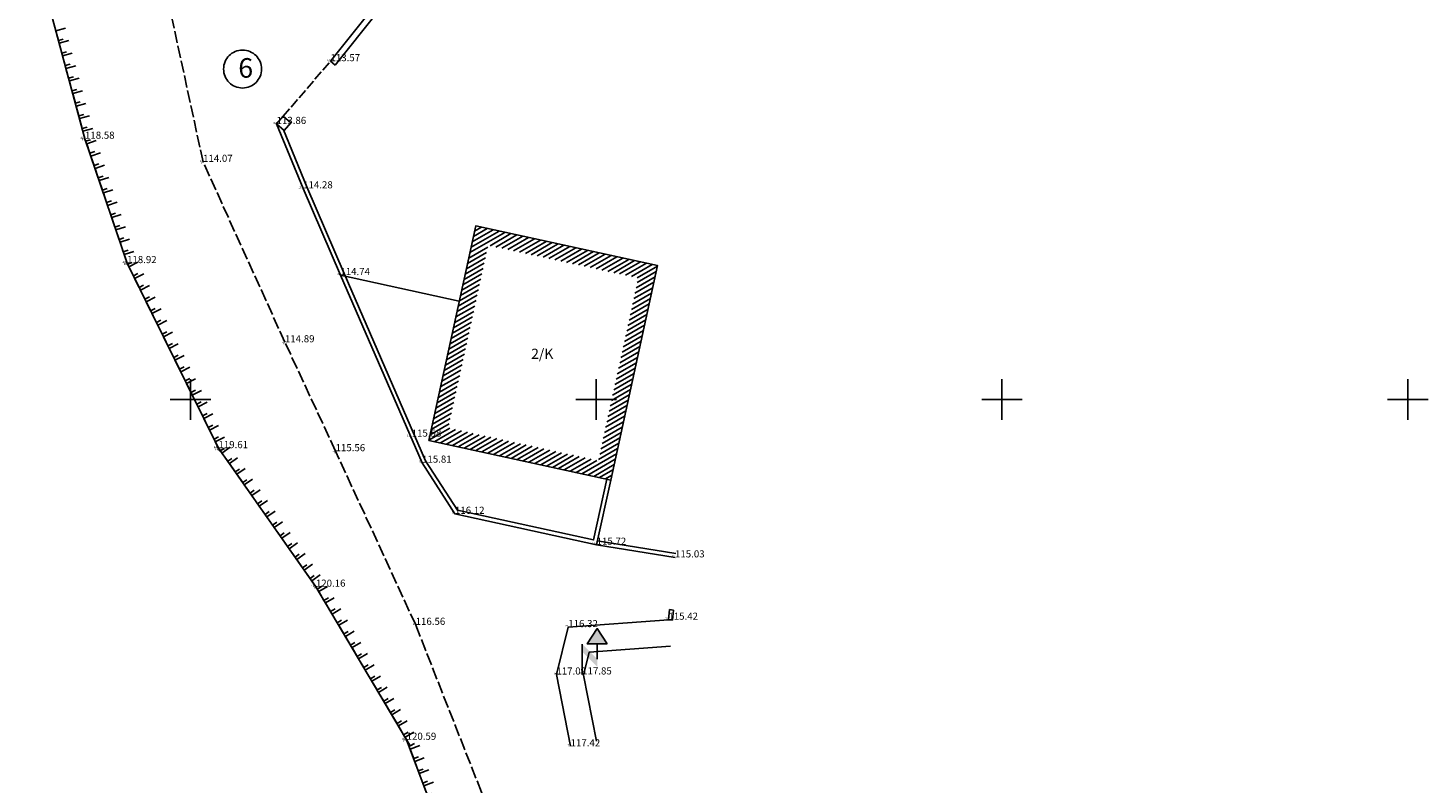
# Model space of a CAD drawing. Units: millimetres. Extents: x 470394 to 471227, y 3926114 to 3927759.
# Drawn here: x 470472 to 470541, y 3926161 to 3926198 of the extents above; entities that cross this region are included whole.
import ezdxf
from ezdxf.enums import TextEntityAlignment as Align

# ---------------------------------------------------------------- set-up
doc = ezdxf.new("R2010")
doc.units = ezdxf.units.MM
doc.linetypes.add('ACAD_ISO02W100', pattern=[15, 12, -3])
for name, color, linetype in [('2_Survey_Temp', 7, 'Continuous'), ('3_Survey_Temp', 7, 'Continuous'), ('4_Survey_Temp', 7, 'Continuous'), ('5_Survey_Temp', 7, 'Continuous'), ('BERANTA', 34, 'Continuous'), ('FRYDI', 64, 'Continuous'), ('FRYDI BLOCK', 46, 'Continuous'), ('H-M', 6, 'Continuous'), ('KANNABOS', 251, 'Continuous'), ('KTHRIA', 7, 'Continuous'), ('ORIO', 203, 'Continuous'), ('PETROTOIXOS', 42, 'Continuous'), ('PODI', 44, 'Continuous'), ('TEXT', 7, 'Continuous'), ('TOIXEIO', 7, 'Continuous'), ('TOIXOS', 7, 'Continuous'), ('ΔΕΗ', 7, 'Continuous')]:
    doc.layers.add(name, color=color, linetype=linetype)
doc.styles.add('L100', font='simplex.shx', dxfattribs={"height": 0.393701})

# ---------------------------------------------------------------- blocks, each defined once
blk = doc.blocks.new('DEH')
at = {"layer": 'H-M'}
blk.add_hatch(color=256, dxfattribs=at).paths.add_polyline_path([(461142.98, 3916165.37), (461141.01, 3916165.37), (461142, 3916166.87)])
for p, q in [((461140.52, 3916162.35), (461140.52, 3916165.35)), ((461142, 3916163.87), (461142, 3916165.37))]:
    blk.add_line(p, q, dxfattribs=at)
blk.add_lwpolyline([(461142.98, 3916165.37), (461141.01, 3916165.37), (461142, 3916166.87)], close=True, dxfattribs=at)
blk.add_solid([(461140.52, 3916165.35), (461142, 3916163.87), (461140.52, 3916164.6), (461142, 3916163.11)], dxfattribs=at)
blk = doc.blocks.new('A$C7FB04979')
at = {"layer": 'FRYDI BLOCK'}
blk.add_lwpolyline([(0, 0.5), (0, 0), (0.5, 0), (0.5, 0.25)], dxfattribs=at)

msp = doc.modelspace()

# ---------------------------------------------------------------- linework, layer by layer
at = {"color": 1}
for p, q in [((470493.772, 3926187.236), (470495.503, 3926188.235)), ((470493.83, 3926187.5), (470495.213, 3926188.298)), ((470493.887, 3926187.764), (470494.923, 3926188.362)), ((470493.945, 3926188.028), (470494.632, 3926188.425)), ((470494.003, 3926188.292), (470494.342, 3926188.488)), ((470494.764, 3926187.578), (470495.794, 3926188.172)), ((470495.055, 3926187.514), (470496.084, 3926188.109)), ((470493.715, 3926186.971), (470494.651, 3926187.512)), ((470495.345, 3926187.451), (470496.374, 3926188.045)), ((470495.635, 3926187.388), (470496.665, 3926187.982)), ((470495.926, 3926187.324), (470496.955, 3926187.919)), ((470496.216, 3926187.261), (470497.245, 3926187.855)), ((470496.506, 3926187.198), (470497.536, 3926187.792)), ((470496.797, 3926187.134), (470497.826, 3926187.729)), ((470497.087, 3926187.071), (470498.116, 3926187.665)), ((470497.377, 3926187.008), (470498.407, 3926187.602)), ((470497.668, 3926186.944), (470498.697, 3926187.539)), ((470497.958, 3926186.881), (470498.987, 3926187.475)), ((470498.248, 3926186.818), (470499.278, 3926187.412)), ((470493.542, 3926186.179), (470494.478, 3926186.72)), ((470493.599, 3926186.443), (470494.536, 3926186.984)), ((470493.657, 3926186.707), (470494.594, 3926187.248)), ((470498.539, 3926186.754), (470499.568, 3926187.349)), ((470498.829, 3926186.691), (470499.858, 3926187.285)), ((470499.119, 3926186.628), (470500.149, 3926187.222)), ((470499.41, 3926186.564), (470500.439, 3926187.159)), ((470499.7, 3926186.501), (470500.729, 3926187.095)), ((470499.99, 3926186.438), (470501.02, 3926187.032)), ((470500.281, 3926186.375), (470501.31, 3926186.969)), ((470500.571, 3926186.311), (470501.6, 3926186.906)), ((470500.861, 3926186.248), (470501.891, 3926186.842)), ((470501.152, 3926186.185), (470502.181, 3926186.779)), ((470501.442, 3926186.121), (470502.471, 3926186.716)), ((470493.426, 3926185.65), (470494.363, 3926186.191)), ((470493.484, 3926185.915), (470494.421, 3926186.455)), ((470501.732, 3926186.058), (470502.762, 3926186.652)), ((470501.962, 3926185.498), (470502.899, 3926186.039)), ((470502.02, 3926185.762), (470502.957, 3926186.303)), ((470502.023, 3926185.995), (470503.014, 3926186.567)), ((470493.254, 3926184.858), (470494.19, 3926185.399)), ((470493.311, 3926185.122), (470494.248, 3926185.663)), ((470493.369, 3926185.386), (470494.306, 3926185.927)), ((470501.847, 3926184.969), (470502.784, 3926185.51)), ((470501.905, 3926185.234), (470502.841, 3926185.775)), ((470493.138, 3926184.329), (470494.075, 3926184.87)), ((470493.196, 3926184.594), (470494.133, 3926185.134)), ((470501.674, 3926184.177), (470502.611, 3926184.718)), ((470501.732, 3926184.441), (470502.669, 3926184.982)), ((470501.789, 3926184.705), (470502.726, 3926185.246)), ((470492.966, 3926183.537), (470493.902, 3926184.078)), ((470493.023, 3926183.801), (470493.96, 3926184.342)), ((470493.081, 3926184.065), (470494.018, 3926184.606)), ((470501.501, 3926183.384), (470502.438, 3926183.925)), ((470501.559, 3926183.648), (470502.496, 3926184.189)), ((470501.617, 3926183.913), (470502.553, 3926184.453)), ((470492.793, 3926182.744), (470493.729, 3926183.285)), ((470492.85, 3926183.008), (470493.787, 3926183.549)), ((470492.908, 3926183.273), (470493.845, 3926183.813)), ((470501.386, 3926182.856), (470502.323, 3926183.397)), ((470501.444, 3926183.12), (470502.38, 3926183.661)), ((470492.677, 3926182.216), (470493.614, 3926182.757)), ((470492.735, 3926182.48), (470493.672, 3926183.021)), ((470501.213, 3926182.063), (470502.15, 3926182.604)), ((470501.271, 3926182.327), (470502.208, 3926182.868)), ((470501.329, 3926182.592), (470502.265, 3926183.132)), ((470492.505, 3926181.423), (470493.441, 3926181.964)), ((470492.562, 3926181.687), (470493.499, 3926182.228)), ((470492.62, 3926181.952), (470493.557, 3926182.492)), ((470501.098, 3926181.535), (470502.035, 3926182.076)), ((470501.156, 3926181.799), (470502.092, 3926182.34)), ((470492.332, 3926180.631), (470493.269, 3926181.171)), ((470492.389, 3926180.895), (470493.326, 3926181.436)), ((470492.447, 3926181.159), (470493.384, 3926181.7)), ((470500.925, 3926180.742), (470501.862, 3926181.283)), ((470500.983, 3926181.006), (470501.92, 3926181.547)), ((470501.04, 3926181.271), (470501.977, 3926181.811)), ((470492.217, 3926180.102), (470493.153, 3926180.643)), ((470492.274, 3926180.366), (470493.211, 3926180.907)), ((470500.752, 3926179.95), (470501.689, 3926180.49)), ((470500.81, 3926180.214), (470501.747, 3926180.755)), ((470500.868, 3926180.478), (470501.804, 3926181.019)), ((470492.044, 3926179.31), (470492.98, 3926179.85)), ((470492.101, 3926179.574), (470493.038, 3926180.115)), ((470492.159, 3926179.838), (470493.096, 3926180.379)), ((470500.637, 3926179.421), (470501.574, 3926179.962)), ((470500.695, 3926179.685), (470501.631, 3926180.226)), ((470491.928, 3926178.781), (470492.865, 3926179.322)), ((470491.986, 3926179.045), (470492.923, 3926179.586)), ((470500.464, 3926178.629), (470501.401, 3926179.169)), ((470500.522, 3926178.893), (470501.459, 3926179.434)), ((470500.58, 3926179.157), (470501.516, 3926179.698)), ((470491.756, 3926177.988), (470492.778, 3926178.579)), ((470491.813, 3926178.253), (470492.75, 3926178.794)), ((470491.871, 3926178.517), (470492.808, 3926179.058)), ((470492.039, 3926177.921), (470493.068, 3926178.515)), ((470492.329, 3926177.858), (470493.358, 3926178.452)), ((470500.349, 3926178.1), (470501.286, 3926178.641)), ((470500.407, 3926178.364), (470501.343, 3926178.905)), ((470492.619, 3926177.794), (470493.649, 3926178.389)), ((470492.91, 3926177.731), (470493.939, 3926178.325)), ((470493.2, 3926177.668), (470494.229, 3926178.262)), ((470493.49, 3926177.604), (470494.52, 3926178.199)), ((470493.781, 3926177.541), (470494.81, 3926178.135)), ((470494.071, 3926177.478), (470495.1, 3926178.072)), ((470494.361, 3926177.414), (470495.391, 3926178.009)), ((470494.652, 3926177.351), (470495.681, 3926177.945)), ((470494.942, 3926177.288), (470495.971, 3926177.882)), ((470495.232, 3926177.224), (470496.262, 3926177.819)), ((470495.523, 3926177.161), (470496.552, 3926177.756)), ((470500.176, 3926177.308), (470501.113, 3926177.848)), ((470500.234, 3926177.572), (470501.171, 3926178.113)), ((470500.291, 3926177.836), (470501.228, 3926178.377)), ((470495.813, 3926177.098), (470496.842, 3926177.692)), ((470496.103, 3926177.035), (470497.133, 3926177.629)), ((470496.394, 3926176.971), (470497.423, 3926177.566)), ((470496.684, 3926176.908), (470497.713, 3926177.502)), ((470496.974, 3926176.845), (470498.004, 3926177.439)), ((470497.265, 3926176.781), (470498.294, 3926177.376)), ((470497.555, 3926176.718), (470498.584, 3926177.312)), ((470497.845, 3926176.655), (470498.875, 3926177.249)), ((470498.136, 3926176.591), (470499.165, 3926177.186)), ((470498.426, 3926176.528), (470499.455, 3926177.122)), ((470498.716, 3926176.465), (470499.746, 3926177.059)), ((470499.297, 3926176.338), (470500.998, 3926177.32)), ((470499.587, 3926176.275), (470500.94, 3926177.056)), ((470500.119, 3926177.043), (470501.055, 3926177.584)), ((470499.007, 3926176.401), (470500.036, 3926176.996)), ((470499.878, 3926176.211), (470500.882, 3926176.792)), ((470500.168, 3926176.148), (470500.825, 3926176.527)), ((470500.458, 3926176.085), (470500.767, 3926176.263))]:
    msp.add_line(p, q, dxfattribs=at)
at = {"layer": 'BERANTA'}
msp.add_lwpolyline([(470487.389, 3926186.131), (470493.252, 3926184.852)], dxfattribs=at)
at = {"layer": 'FRYDI'}
msp.add_lwpolyline([(470500.012, 3926163.157), (470499.37, 3926166.409), (470499.656, 3926167.551), (470503.656, 3926167.848)], dxfattribs=at)
at = {"layer": 'FRYDI BLOCK'}
msp.add_lwpolyline([(470452.51, 3926214.313), (470460.078, 3926215.595), (470464.807, 3926216.01), (470467.127, 3926214.856), (470469.364, 3926212.444), (470470.771, 3926209.956), (470472.822, 3926204.281), (470472.962, 3926199.626), (470474.8, 3926192.85), (470476.874, 3926186.72), (470481.379, 3926177.599), (470486.182, 3926170.772), (470490.655, 3926163.226), (470493.035, 3926156.894), (470494.277, 3926152.958), (470494.913, 3926147.363), (470493.719, 3926145.521), (470492.1, 3926144.964), (470488.949, 3926144.811)], dxfattribs=at)
at = {"layer": 'KANNABOS', "ltscale": 0.5}
for points in [[(470480, 3926181), (470480, 3926179)], [(470500, 3926181), (470500, 3926179)], [(470520, 3926181), (470520, 3926179)], [(470540, 3926181), (470540, 3926179)], [(470479, 3926180), (470481, 3926180)], [(470499, 3926180), (470501, 3926180)], [(470519, 3926180), (470521, 3926180)], [(470539, 3926180), (470541, 3926180)]]:
    msp.add_lwpolyline(points, dxfattribs=at)
at = {"layer": 'KTHRIA'}
msp.add_lwpolyline([(470500.716, 3926176.029), (470491.754, 3926177.983), (470494.059, 3926188.55), (470503.021, 3926186.596)], close=True, dxfattribs=at)
at = {"layer": 'ORIO', "linetype": 'ACAD_ISO02W100', "ltscale": 0.04}
msp.add_lwpolyline([(470484.571, 3926193.958), (470486.902, 3926196.67)], dxfattribs=at)
at = {"layer": 'PETROTOIXOS'}
msp.add_lwpolyline([(470484.624, 3926193.253), (470484.95, 3926193.632), (470484.571, 3926193.958), (470484.245, 3926193.579)], close=True, dxfattribs=at)
at = {"layer": 'PODI', "linetype": 'ACAD_ISO02W100', "ltscale": 0.05}
msp.add_lwpolyline([(470492.362, 3926143.667), (470494.329, 3926144.543), (470495.707, 3926147.163), (470496.142, 3926149.733), (470495.504, 3926155.397), (470494.346, 3926160.638), (470491.1, 3926168.891), (470487.153, 3926177.45), (470484.656, 3926182.818), (470480.621, 3926191.71), (470479.008, 3926199.144), (470478.624, 3926202.221), (470477.984, 3926208.808), (470477.522, 3926211.578), (470475.913, 3926213.262), (470470.075, 3926216.152), (470467.522, 3926217.585), (470460.341, 3926218.25), (470455.447, 3926217.841), (470451.994, 3926216.99)], dxfattribs=at)
at = {"layer": 'PODI'}
for points in [[(470486.902, 3926196.67), (470491.313, 3926202.197), (470495.449, 3926199.386)], [(470487.137, 3926196.483), (470491.375, 3926201.793), (470495.28, 3926199.138)], [(470487.137, 3926196.483), (470486.902, 3926196.67)], [(470500.716, 3926176.029), (470500.021, 3926172.841), (470493.037, 3926174.363), (470491.415, 3926176.885), (470487.389, 3926186.131), (470485.553, 3926190.405), (470484.245, 3926193.579)], [(470500.521, 3926176.071), (470499.868, 3926173.079), (470493.161, 3926174.541), (470491.592, 3926176.979), (470487.573, 3926186.21), (470485.737, 3926190.483), (470484.58, 3926193.291)], [(470503.916, 3926172.413), (470500.053, 3926173.038)], [(470503.884, 3926172.215), (470500.021, 3926172.841)], [(470498.737, 3926162.905), (470498.038, 3926166.442), (470498.623, 3926168.778), (470503.559, 3926169.144)]]:
    msp.add_lwpolyline(points, dxfattribs=at)
at = {"layer": 'TOIXEIO', "color": 4, "linetype": 'ACAD_ISO02W100'}
msp.add_circle((470482.568, 3926196.285), 0.936, dxfattribs=at)
at = {"layer": 'TOIXOS'}
for points in [[(470503.559, 3926169.144), (470503.612, 3926169.641)], [(470503.811, 3926169.62), (470503.612, 3926169.641)], [(470503.758, 3926169.123), (470503.811, 3926169.62)], [(470503.559, 3926169.144), (470503.758, 3926169.123)]]:
    msp.add_lwpolyline(points, dxfattribs=at)

# ---------------------------------------------------------------- block references
at = {"layer": 'FRYDI BLOCK'}
for p, rotation in [((470473.356, 3926198.174), 285.1768135607084), ((470473.524, 3926197.555), 285.1768135607084), ((470473.692, 3926196.936), 285.1768135607084), ((470473.86, 3926196.317), 285.1768135607084), ((470474.028, 3926195.698), 285.1768135607084), ((470474.196, 3926195.078), 285.1768135607084), ((470474.364, 3926194.459), 285.1768135607084), ((470474.532, 3926193.84), 285.1768135607084), ((470474.7, 3926193.221), 285.1768135607084), ((470474.883, 3926192.607), 288.6846752471301), ((470475.088, 3926191.999), 288.6846752471301), ((470475.294, 3926191.391), 288.6846752471301), ((470475.499, 3926190.784), 288.6846752471301), ((470475.705, 3926190.176), 288.6846752471301), ((470475.91, 3926189.568), 288.6846752471301), ((470476.116, 3926188.961), 288.6846752471301), ((470476.321, 3926188.353), 288.6846752471301), ((470476.527, 3926187.745), 288.6846752471301), ((470476.732, 3926187.138), 288.6846752471301), ((470476.962, 3926186.54), 296.2869784220181), ((470477.246, 3926185.965), 296.2869784220181), ((470477.531, 3926185.39), 296.2869784220181), ((470477.815, 3926184.815), 296.2869784220181), ((470478.099, 3926184.239), 296.2869784220181), ((470478.383, 3926183.664), 296.2869784220181), ((470478.667, 3926183.089), 296.2869784220181), ((470478.951, 3926182.514), 296.2869784220181), ((470479.235, 3926181.939), 296.2869784220181), ((470479.519, 3926181.364), 296.2869784220181), ((470479.803, 3926180.789), 296.2869784220181), ((470480.087, 3926180.213), 296.2869784220181), ((470480.372, 3926179.638), 296.2869784220181), ((470480.656, 3926179.063), 296.2869784220181), ((470480.94, 3926178.488), 296.2869784220181), ((470481.224, 3926177.913), 296.2869784220181), ((470481.546, 3926177.361), 305.1290157029905), ((470481.916, 3926176.836), 305.1290157029905), ((470482.285, 3926176.311), 305.1290157029905), ((470482.654, 3926175.787), 305.1290157029905), ((470483.023, 3926175.262), 305.1290157029905), ((470483.392, 3926174.737), 305.1290157029905), ((470483.761, 3926174.213), 305.1290157029905), ((470484.13, 3926173.688), 305.1290157029905), ((470484.499, 3926173.163), 305.1290157029905), ((470484.869, 3926172.639), 305.1290157029905), ((470485.238, 3926172.114), 305.1290157029905), ((470485.607, 3926171.589), 305.1290157029905), ((470485.976, 3926171.065), 305.1290157029905), ((470486.326, 3926170.528), 300.6624466435932), ((470486.654, 3926169.976), 300.6624466435932), ((470486.981, 3926169.425), 300.6624466435932), ((470487.308, 3926168.873), 300.6624466435932), ((470487.635, 3926168.321), 300.6624466435932), ((470487.962, 3926167.769), 300.6624466435932), ((470488.289, 3926167.217), 300.6624466435932), ((470488.616, 3926166.666), 300.6624466435932), ((470488.944, 3926166.114), 300.6624466435932), ((470489.271, 3926165.562), 300.6624466435932), ((470489.598, 3926165.01), 300.6624466435932), ((470489.925, 3926164.458), 300.6624466435932), ((470490.252, 3926163.907), 300.6624466435932), ((470490.579, 3926163.355), 300.6624466435932), ((470490.829, 3926162.766), 290.5996643943461), ((470491.054, 3926162.165), 290.5996643943461), ((470491.28, 3926161.565), 290.5996643943461), ((470491.506, 3926160.964), 290.5996643943461)]:
    msp.add_blockref('A$C7FB04979', p, dxfattribs=dict(at, rotation=rotation))
at = {"layer": 'ΔΕΗ', "xscale": 0.5, "yscale": 0.5, "zscale": 0.5}
msp.add_blockref('DEH', (239929.049, 1968085.27), dxfattribs=at)

# ---------------------------------------------------------------- texts
at = {"layer": '2_Survey_Temp', "color": 6}
for s, p in [('FR', (470474.8, 3926192.85)), ('P', (470480.621, 3926191.71)), ('FR', (470476.874, 3926186.72)), ('P', (470484.656, 3926182.818)), ('FR', (470481.379, 3926177.599)), ('P', (470487.153, 3926177.45)), ('FR', (470486.182, 3926170.772)), ('P', (470491.1, 3926168.891)), ('FR', (470490.655, 3926163.226))]:
    msp.add_text(s, height=0.1, dxfattribs=at).set_placement(p, align=Align.TOP_RIGHT)
at = {"layer": '3_Survey_Temp', "color": 3}
for s, p in [('113.57', (470486.902, 3926196.67)), ('113.86', (470484.245, 3926193.579)), ('118.58', (470474.8, 3926192.85)), ('114.07', (470480.621, 3926191.71)), ('114.28', (470485.553, 3926190.405)), ('118.92', (470476.874, 3926186.72)), ('114.74', (470487.389, 3926186.131)), ('114.89', (470484.656, 3926182.818)), ('115.58', (470490.904, 3926178.168)), ('119.61', (470481.379, 3926177.599)), ('115.56', (470487.153, 3926177.45)), ('115.81', (470491.415, 3926176.885)), ('116.12', (470493.037, 3926174.363)), ('115.72', (470500.021, 3926172.841)), ('115.03', (470503.884, 3926172.215)), ('120.16', (470486.182, 3926170.772)), ('115.42', (470503.559, 3926169.144)), ('116.56', (470491.1, 3926168.891)), ('116.32', (470498.623, 3926168.778)), ('117.09', (470498.038, 3926166.442)), ('117.85', (470499.307, 3926166.447)), ('120.59', (470490.655, 3926163.226)), ('117.42', (470498.737, 3926162.905))]:
    msp.add_text(s, height=0.35, dxfattribs=at).set_placement(p)
at = {"layer": '4_Survey_Temp', "color": 7}
for s, p in [('61', (470486.902, 3926196.67)), ('62', (470484.245, 3926193.579)), ('441', (470474.8, 3926192.85)), ('14', (470480.621, 3926191.71)), ('116', (470485.553, 3926190.405)), ('442', (470476.874, 3926186.72)), ('68', (470487.389, 3926186.131)), ('13', (470484.656, 3926182.818)), ('115', (470490.904, 3926178.168)), ('443', (470481.379, 3926177.599)), ('12', (470487.153, 3926177.45)), ('69', (470491.415, 3926176.885)), ('70', (470493.037, 3926174.363)), ('114', (470500.021, 3926172.841)), ('71', (470503.884, 3926172.215)), ('444', (470486.182, 3926170.772)), ('11', (470491.1, 3926168.891)), ('73', (470498.623, 3926168.778)), ('72', (470503.559, 3926169.144)), ('74', (470498.038, 3926166.442)), ('76', (470499.307, 3926166.447)), ('445', (470490.655, 3926163.226)), ('75', (470498.737, 3926162.905))]:
    msp.add_text(s, height=0.1, dxfattribs=at).set_placement(p, align=Align.RIGHT)
at = {"layer": '5_Survey_Temp', "color": 7}
for p in [(470486.902, 3926196.67), (470484.245, 3926193.579), (470474.8, 3926192.85), (470480.621, 3926191.71), (470485.553, 3926190.405), (470476.874, 3926186.72), (470487.389, 3926186.131), (470484.656, 3926182.818), (470490.904, 3926178.168), (470481.379, 3926177.599), (470487.153, 3926177.45), (470491.415, 3926176.885), (470493.037, 3926174.363), (470500.021, 3926172.841), (470503.884, 3926172.215), (470486.182, 3926170.772), (470491.1, 3926168.891), (470498.623, 3926168.778), (470503.559, 3926169.144), (470498.038, 3926166.442), (470499.307, 3926166.447), (470490.655, 3926163.226), (470498.737, 3926162.905)]:
    msp.add_text('+', height=0.1, dxfattribs=at).set_placement(p, align=Align.MIDDLE_CENTER)
at = {"layer": 'TEXT', "color": 4, "insert": (470482.356, 3926196.823), "char_height": 0.96511, "width": 267.89314, "attachment_point": 1, "style": 'L100'}
msp.add_mtext('{\\fTahoma|b0|i0|c0|p34;6}', dxfattribs=at)
at = {"layer": 'TEXT', "insert": (470496.794, 3926182.502), "char_height": 0.5, "width": 6.46475, "attachment_point": 1}
msp.add_mtext('{\\fTimes New Roman|b0|i0|c161|p18;2\\fTimes New Roman|b0|i0|c0|p18;/\\fTimes New Roman|b0|i0|c161|p18;Κ}', dxfattribs=at)

doc.saveas('drawing.dxf')
